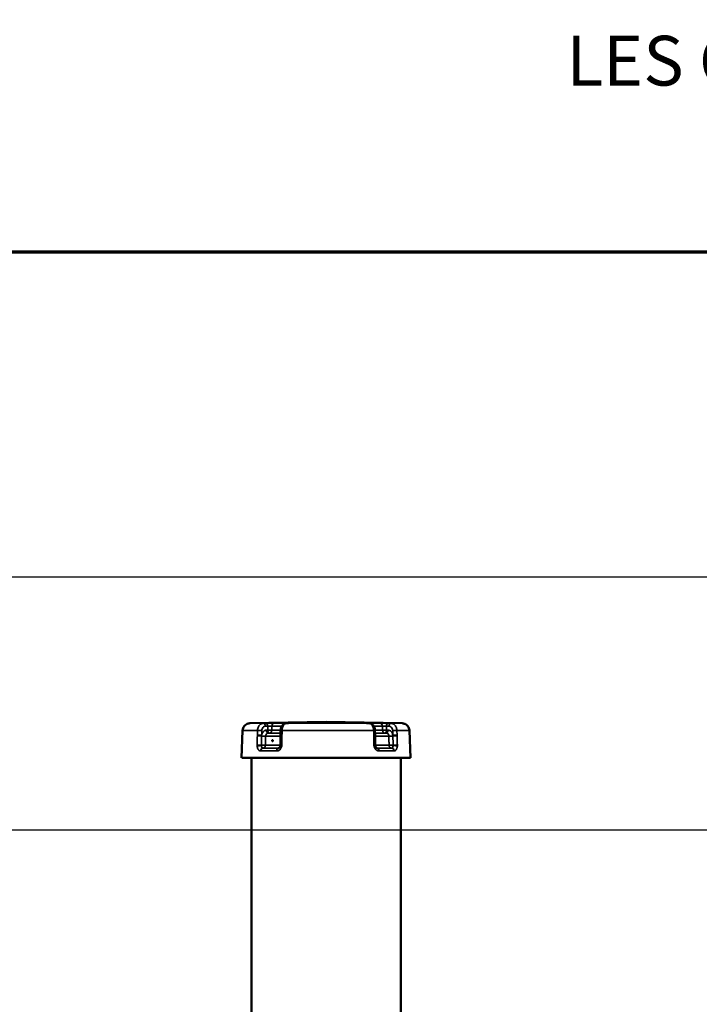
# Model space of a CAD drawing. Units: millimetres. Extents: x 0 to 9900, y 0 to 7000.
# Drawn here: x 2732 to 3642, y 5659 to 6978 of the extents above; entities that cross this region are included whole.
import ezdxf

# ---------------------------------------------------------------- set-up
doc = ezdxf.new("R2010")
doc.units = ezdxf.units.MM
doc.header["$LTSCALE"] = 33.333333
for name, color, linetype, lineweight in [('Border (ISO)', 7, 'Continuous', 70), ('Dimension (ISO)', 7, 'Continuous', 25), ('Symbol (ISO)', 7, 'Continuous', 25), ('Visible (ISO)', 7, 'Continuous', 50), ('Visible Narrow (ISO)', 7, 'Continuous', 35)]:
    doc.layers.add(name, color=color, linetype=linetype, lineweight=lineweight)
doc.styles.add('Border Text', font='tahoma.ttf')
doc.styles.add('Note Text (ISO)', font='tahoma.ttf')
doc.dimstyles.new('TRICEL', dxfattribs={"dimscale": 33.333333, "dimtxt": 3.5, "dimasz": 1.2, "dimexe": 3.175, "dimexo": 2, "dimgap": 0.15, "dimtad": 1, "dimdec": 0, "dimlfac": 0.1, "dimrnd": 1e-08, "dimzin": 0, "dimdsep": 46, "dimtxsty": 'Note Text (ISO)', "dimblk": 'Filled-1', "dimcen": 0.09, "dimdle": 10, "dimclrd": 256, "dimclre": 256, "dimclrt": 256, "dimadec": 0, "dimazin": 0, "dimtfac": 0.2, "dimtdec": 0, "dimtmove": 0, "dimatfit": 3, "dimfxl": 1, "dimtolj": 1, "dimtzin": 0, "dimlwd": -1, "dimlwe": -1, "dimarcsym": 0})

# ---------------------------------------------------------------- blocks, each defined once
blk = doc.blocks.new('Borders Default Border')
at = {"layer": 'Border (ISO)', "flags": 128}
blk.add_lwpolyline([(10, 10), (10, 200), (287, 200), (287, 10), (10, 10)], dxfattribs=at)
blk = doc.blocks.new('Tricel Border Text')
at = {"layer": 'Symbol (ISO)', "insert": (0, 103.278), "char_height": 2, "attachment_point": 2, "style": 'Border Text'}
blk.add_mtext('\\fTahoma|b0|i0;LES COPIES IMPRIMÉES DE CE DOCUMENT NE SONT PAS CONTRÔLÉES.', dxfattribs=at)
blk = doc.blocks.new('Filled-1')
at = {"color": 0}
for p, q in [((0, 0), (-1, 0.25)), ((-1, 0.25), (-1, -0.25)), ((-1, 0), (0, 0)), ((-1, -0.25), (0, 0))]:
    blk.add_line(p, q, dxfattribs=at)
at = {"color": 0, "flags": 128}
blk.add_lwpolyline([(-1, -0.25), (0, 0), (-1, 0.25), (-1, -0.25)], dxfattribs=at)
at = {"color": 0}
blk.add_solid([(-1, -0.25), (0, 0), (-1, 0.25), (-1, -0.25)], dxfattribs=at)
blk = doc.blocks.new('*D12')
at = {"layer": 'Defpoints', "color": 0, "transparency": 16777216}
for p in [(3762.5, 5891.7), (1601, 5357.9), (1870.7, 5357.9)]:
    blk.add_point(p, dxfattribs=at)
at = {"layer": 'Dimension (ISO)', "transparency": 16777216}
for p, q in [((3695.9, 5891.7), (1495.1, 5891.7)), ((1601, 5851.7), (1601, 5397.9)), ((1804.1, 5357.9), (1495.1, 5357.9))]:
    blk.add_line(p, q, dxfattribs=at)
at = {"layer": 'Dimension (ISO)', "transparency": 16777216, "xscale": 40.0000015894572, "yscale": 40.0000015894572, "zscale": 40.0000015894572}
for p, rotation in [((1601, 5891.7), 90), ((1601, 5357.9), 270)]:
    blk.add_blockref('Filled-1', p, dxfattribs=dict(at, rotation=rotation))
at = {"layer": 'Dimension (ISO)', "transparency": 16777216, "insert": (1474.4, 5546.6), "char_height": 116.67, "attachment_point": 1, "rotation": 90, "style": 'Note Text (ISO)'}
blk.add_mtext('\\A1;53', dxfattribs=at)
blk = doc.blocks.new('*D13')
at = {"layer": 'Defpoints', "color": 0, "transparency": 16777216}
for p in [(4017.8, 6231), (1600.2, 5891.7), (3762.5, 5891.7)]:
    blk.add_point(p, dxfattribs=at)
at = {"layer": 'Dimension (ISO)', "transparency": 16777216}
for p, q in [((3951.2, 6231), (1494.3, 6231)), ((1600.2, 6191), (1600.2, 5931.7)), ((3695.9, 5891.7), (1494.3, 5891.7))]:
    blk.add_line(p, q, dxfattribs=at)
at = {"layer": 'Dimension (ISO)', "transparency": 16777216, "xscale": 40.0000015894572, "yscale": 40.0000015894572, "zscale": 40.0000015894572}
for p, rotation in [((1600.2, 6231), 90), ((1600.2, 5891.7), 270)]:
    blk.add_blockref('Filled-1', p, dxfattribs=dict(at, rotation=rotation))
at = {"layer": 'Dimension (ISO)', "transparency": 16777216, "insert": (1473.6, 5979.6), "char_height": 116.67, "attachment_point": 1, "rotation": 90, "style": 'Note Text (ISO)'}
blk.add_mtext('\\A1;34', dxfattribs=at)

msp = doc.modelspace()

# ---------------------------------------------------------------- linework, layer by layer
at = {"layer": 'Visible (ISO)'}
for p, q in [((3142.6, 6036.9), (3040.6, 6035.1)), ((3091.4, 6035.1), (3089, 6035.1)), ((3142.6, 6036.9), (3244.5, 6035.1)), ((3200.6, 6035.1), (3198.1, 6035.1)), ((3030.8, 6025.4), (3029.5, 5988.9)), ((3081.7, 6018.2), (3081.5, 6005.9)), ((3081.8, 6025.4), (3081.7, 6019.1)), ((3208.2, 6019.1), (3208, 6025.4)), ((3208.2, 6018.2), (3208.5, 6005.9)), ((3254.3, 6025.4), (3255.6, 5988.9)), ((3042.6, 5605.3), (3042.6, 5988.8)), ((3242.6, 5605.3), (3242.6, 5988.8))]:
    msp.add_line(p, q, dxfattribs=at)
msp.add_ellipse((3142.6, 5988.9), major_axis=(-113, 0), ratio=0.000152, start_param=6.28318, end_param=9.424783, dxfattribs=at)
for points, knots in [([(3030.8, 6025.4), (3030.9, 6026.5), (3031.1, 6027.6), (3031.8, 6029.6), (3032.4, 6030.5), (3033.7, 6032.2), (3034.5, 6032.9), (3036.3, 6034.1), (3037.3, 6034.5), (3038.7, 6034.9), (3039.1, 6034.9), (3039.7, 6035), (3039.9, 6035), (3040.2, 6035.1), (3040.2, 6035.1), (3040.3, 6035.1), (3040.4, 6035.1), (3040.5, 6035.1), (3040.5, 6035.1), (3040.6, 6035.1), (3040.6, 6035.1), (3040.6, 6035.1), (3040.6, 6035.1), (3040.6, 6035.1)], [0, 0, 0, 0, 0.324292, 0.324292, 0.642726, 0.642726, 0.96137, 0.96137, 1.279998, 1.279998, 1.396836, 1.396836, 1.458295, 1.458295, 1.476471, 1.476471, 1.493029, 1.493029, 1.513831, 1.513831, 1.532804, 1.532804, 1.551631, 1.551631, 1.551631, 1.551631]), ([(3089, 6035.1), (3088.3, 6035), (3087.6, 6034.9), (3086.3, 6034.4), (3085.7, 6034), (3084.6, 6033), (3084.1, 6032.4), (3083.2, 6031.1), (3082.8, 6030.3), (3082.3, 6028.7), (3082.1, 6027.9), (3081.9, 6026.5), (3081.9, 6025.9), (3081.8, 6025.4)], [0, 0, 0, 0, 0.1187327, 0.1187327, 0.2487078, 0.2487078, 0.4148746, 0.4148746, 0.5960601, 0.5960601, 0.7772456, 0.7772456, 0.9059274, 0.9059274, 0.9059274, 0.9059274]), ([(3091.4, 6035.1), (3091.6, 6035.1), (3091.7, 6035.1), (3092, 6035.2), (3092.1, 6035.2), (3092.3, 6035.2), (3092.3, 6035.2), (3092.4, 6035.2), (3092.4, 6035.2), (3092.4, 6035.2)], [0, 0, 0, 0, 0.0942306, 0.0942306, 0.1884611, 0.1884611, 0.2826917, 0.2826917, 0.3155636, 0.3155636, 0.3155636, 0.3155636]), ([(3196.8, 6035.2), (3196.8, 6035.2), (3196.8, 6035.2), (3196.9, 6035.2), (3197, 6035.2), (3197.2, 6035.2), (3197.3, 6035.2), (3197.6, 6035.2), (3197.8, 6035.1), (3198, 6035.1), (3198, 6035.1), (3198.1, 6035.1)], [0.857342, 0.857342, 0.857342, 0.857342, 0.8922981, 0.8922981, 0.9949773, 0.9949773, 1.0976564, 1.0976564, 1.2003355, 1.2003355, 1.2172468, 1.2172468, 1.2172468, 1.2172468]), ([(3208, 6025.4), (3208, 6026.2), (3207.9, 6027.1), (3207.6, 6028.7), (3207.3, 6029.5), (3206.6, 6031.1), (3206.2, 6031.8), (3205.1, 6033.2), (3204.4, 6033.8), (3202.8, 6034.6), (3202, 6034.9), (3201, 6035), (3200.8, 6035.1), (3200.6, 6035.1)], [0, 0, 0, 0, 0.1811855, 0.1811855, 0.362371, 0.362371, 0.5435565, 0.5435565, 0.7247419, 0.7247419, 0.8742807, 0.8742807, 0.9059274, 0.9059274, 0.9059274, 0.9059274]), ([(3244.5, 6035.1), (3244.5, 6035.1), (3244.5, 6035.1), (3244.6, 6035.1), (3244.7, 6035.1), (3244.7, 6035.1), (3244.8, 6035.1), (3244.9, 6035.1), (3245, 6035.1), (3245.2, 6035), (3245.3, 6035), (3245.7, 6035), (3246, 6034.9), (3247, 6034.7), (3247.7, 6034.5), (3249.3, 6033.8), (3250.2, 6033.2), (3251.8, 6031.8), (3252.5, 6030.9), (3253.5, 6029.1), (3253.9, 6028.1), (3254.2, 6026.5), (3254.3, 6026), (3254.3, 6025.4)], [0, 0, 0, 0, 0.039173, 0.039173, 0.058449, 0.058449, 0.0774, 0.0774, 0.0984, 0.0984, 0.135378, 0.135378, 0.22093, 0.22093, 0.43818, 0.43818, 0.753562, 0.753562, 1.072223, 1.072223, 1.390857, 1.390857, 1.552474, 1.552474, 1.552474, 1.552474]), ([(3081.7, 6019.1), (3081.7, 6019.1), (3081.7, 6019), (3081.7, 6018.9), (3081.7, 6018.8), (3081.7, 6018.7), (3081.7, 6018.6), (3081.7, 6018.5), (3081.7, 6018.4), (3081.7, 6018.3), (3081.7, 6018.3), (3081.7, 6018.2)], [-0.09147308, -0.09147308, -0.09147308, -0.09147308, -0.07317847, -0.07317847, -0.05488385, -0.05488385, -0.03658923, -0.03658923, -0.01829462, -0.01829462, 0, 0, 0, 0]), ([(3208.2, 6019.1), (3208.2, 6019.1), (3208.2, 6019), (3208.2, 6018.9), (3208.2, 6018.8), (3208.2, 6018.7), (3208.2, 6018.6), (3208.2, 6018.5), (3208.2, 6018.5), (3208.2, 6018.3), (3208.2, 6018.3), (3208.2, 6018.2)], [0, 0, 0, 0, 0.01829462, 0.01829462, 0.03658923, 0.03658923, 0.05488385, 0.05488385, 0.07317847, 0.07317847, 0.09147308, 0.09147308, 0.09147308, 0.09147308]), ([(3071.4, 6011.8), (3071.4, 6011.7), (3071.4, 6011.6), (3071.3, 6011.5), (3071.2, 6011.4), (3071.1, 6011.2), (3071.1, 6011.2), (3070.9, 6011.1), (3070.9, 6011.1), (3070.7, 6011.1), (3070.7, 6011.1), (3070.5, 6011.2), (3070.5, 6011.2), (3070.4, 6011.4), (3070.3, 6011.5), (3070.3, 6011.6), (3070.3, 6011.7), (3070.3, 6011.9), (3070.3, 6012), (3070.4, 6012.2), (3070.4, 6012.3), (3070.5, 6012.4), (3070.6, 6012.5), (3070.7, 6012.6), (3070.8, 6012.6), (3070.9, 6012.6), (3071, 6012.6), (3071.1, 6012.5), (3071.2, 6012.4), (3071.3, 6012.3), (3071.3, 6012.2), (3071.4, 6012), (3071.4, 6011.9), (3071.4, 6011.8)], [0, 0, 0, 0, 0.0282718, 0.0282718, 0.0565436, 0.0565436, 0.0848047, 0.0848047, 0.1130659, 0.1130659, 0.141327, 0.141327, 0.1695881, 0.1695881, 0.1978599, 0.1978599, 0.2261317, 0.2261317, 0.254394, 0.254394, 0.2826562, 0.2826562, 0.3109019, 0.3109019, 0.3391476, 0.3391476, 0.3673933, 0.3673933, 0.395639, 0.395639, 0.4239012, 0.4239012, 0.4521635, 0.4521635, 0.4521635, 0.4521635]), ([(3078.7, 6001.8), (3078.8, 6001.8), (3079, 6001.9), (3079.4, 6002), (3079.6, 6002.1), (3080, 6002.4), (3080.3, 6002.7), (3080.7, 6003.2), (3080.9, 6003.5), (3081.2, 6004.2), (3081.3, 6004.6), (3081.4, 6005), (3081.4, 6005.1), (3081.4, 6005.1)], [0.000219, 0.000219, 0.000219, 0.000219, 0.222721, 0.222721, 0.445224, 0.445224, 0.667726, 0.667726, 0.880507, 0.880507, 1.088328, 1.088328, 1.112732, 1.112732, 1.112732, 1.112732]), ([(3081.5, 6005.9), (3081.5, 6005.9), (3081.5, 6005.8), (3081.5, 6005.7), (3081.5, 6005.7), (3081.4, 6005.5), (3081.4, 6005.5), (3081.4, 6005.4), (3081.4, 6005.3), (3081.4, 6005.2), (3081.4, 6005.2), (3081.4, 6005.1)], [0, 0, 0, 0, 0.0276636, 0.0276636, 0.0553272, 0.0553272, 0.0829908, 0.0829908, 0.1106544, 0.1106544, 0.1383179, 0.1383179, 0.1383179, 0.1383179]), ([(3208.5, 6005.9), (3208.5, 6005.9), (3208.5, 6005.8), (3208.5, 6005.7), (3208.5, 6005.7), (3208.5, 6005.5), (3208.5, 6005.5), (3208.5, 6005.4), (3208.5, 6005.3), (3208.5, 6005.2), (3208.5, 6005.2), (3208.5, 6005.1)], [-0.1383179, -0.1383179, -0.1383179, -0.1383179, -0.1106544, -0.1106544, -0.0829908, -0.0829908, -0.0553272, -0.0553272, -0.0276636, -0.0276636, 0, 0, 0, 0]), ([(3208.5, 6005.1), (3208.6, 6004.7), (3208.7, 6004.3), (3209, 6003.6), (3209.1, 6003.3), (3209.5, 6002.8), (3209.7, 6002.5), (3210.1, 6002.2), (3210.3, 6002.1), (3210.7, 6001.9), (3210.8, 6001.9), (3211, 6001.8), (3211, 6001.8), (3211, 6001.8)], [0, 0, 0, 0, 0.202534, 0.202534, 0.40538, 0.40538, 0.610585, 0.610585, 0.824521, 0.824521, 1.047027, 1.047027, 1.112529, 1.112529, 1.112529, 1.112529])]:
    msp.add_open_spline(points, degree=3, knots=knots, dxfattribs=at)
at = {"layer": 'Visible Narrow (ISO)'}
for p, q in [((3070, 6025.7), (3070.1, 6031.4)), ((3218, 6031.4), (3218.2, 6025.7)), ((3050.8, 6025.4), (3050.6, 6019.2)), ((3237.7, 6019.2), (3237.5, 6025.4)), ((3058.1, 6001.8), (3058.3, 6001.8)), ((3078.7, 6001.8), (3078.7, 6001.8)), ((3211, 6001.8), (3211, 6001.8)), ((3230.3, 6001.8), (3230.5, 6001.8))]:
    msp.add_line(p, q, dxfattribs=at)
for centre, major_axis, ratio, start_param, end_param in [((3142.6, 6035.1), (-101.9, 0), 0.000152, 6.274466, 6.888559), ((3058.8, 6031.1), (-0.09, 4), 0.600835, 4.699089, 6.27057), ((3062.2, 6031.1), (-0.09, 4), 0.600835, 4.699089, 6.270601), ((3073.2, 6031.3), (0, 4), 0.773993, 0.017694, 1.53613), ((3142.6, 6031.4), (93.6, 0), 0.000152, 3.827261, 4.028361), ((3142.6, 6035.3), (-89.6, 0), 0.000152, 0.685673, 0.938319), ((3089.6, 6031.3), (0, 4), 0.591145, 0.017642, 0.338974), ((3089.1, 6031.1), (-0.13, 4), 0.829995, 6.25627, 6.283185), ((3142.6, 6035.1), (-101.9, 0), 0.000152, 1.018621, 2.176173), ((3091.5, 6031.1), (-0.13, 4), 0.829995, 6.256242, 6.283185), ((3197.9, 6031.1), (0.12, 4), 0.799178, 0, 0.024158), ((3142.6, 6035.3), (-89.6, 0), 0.000152, 2.256474, 2.509121), ((3199.3, 6031.3), (0, 4), 0.633194, 5.964231, 6.265535), ((3200.5, 6031.1), (0.12, 4), 0.799178, 0, 0.02413), ((3142.6, 6031.4), (93.6, 0), 0.000152, 5.463259, 5.650708), ((3214.8, 6031.3), (0, 4), 0.806566, 4.747038, 6.265475), ((3225.7, 6031.1), (0.08, 4), 0.557492, 0.01118, 1.582692), ((3229.3, 6031.1), (0.08, 4), 0.557492, 0.011211, 1.582692), ((3142.6, 6035.1), (101.9, 0), 0.000152, 5.731008, 6.291904), ((3142.6, 6025.4), (-111.7, 0), 0.000152, 6.28318, 6.890709), ((3053.9, 6019), (4, -0.11), 0.020834, 0.926422, 2.534261), ((3053.9, 6018.1), (-4, 0.11), 0.020834, 4.074577, 5.675841), ((3054.1, 6025.3), (4, -0.11), 0.020834, 0.926422, 2.534335), ((3058.7, 6018.1), (4, -0.11), 0.020834, 4.074577, 5.601798), ((3142.6, 6018), (104, 0), 0.000152, 3.823286, 4.083883), ((3065, 6025.9), (0.04, -4), 0.600905, 4.705643, 6.276091), ((3066.9, 6025.9), (-4, 0.11), 0.020838, 0.926422, 2.456317), ((3066.9, 6025.9), (0.04, -4), 0.600905, 4.705643, 6.276083), ((3142.6, 6021.9), (-100.1, 0), 0.000152, 0.684632, 0.918138), ((3066.9, 6025.9), (0, -4), 0.774046, 0.008967, 1.53613), ((3142.6, 6021.9), (97.7, 0), 0.000152, 3.827177, 4.041282), ((3142.6, 6025.7), (-93.8, 0), 0.000152, 0.68559, 0.866792), ((3079, 6018.1), (4, -0.08), 0.028839, 5.341148, 5.44286), ((3085.7, 6019), (-4, 0.08), 0.028839, 5.267093, 6.283185), ((3085.7, 6018.1), (-4, 0.08), 0.028839, 5.267106, 6.283185), ((3085.8, 6025.3), (-4, 0.08), 0.028839, 5.267018, 6.283185), ((3142.6, 6025.4), (111.7, 0), 0.000152, 4.158059, 5.31991), ((3204, 6025.3), (4, 0.08), 0.027762, 0, 0.96296), ((3204.2, 6019), (4, 0.08), 0.027762, 0, 0.962886), ((3204.2, 6018.1), (4, 0.08), 0.027762, 0, 0.962873), ((3142.6, 6025.7), (-93.8, 0), 0.000152, 2.343896, 2.509205), ((3142.6, 6021.9), (97.7, 0), 0.000152, 5.447835, 5.650791), ((3142.6, 6021.9), (-100.1, 0), 0.000152, 2.285276, 2.510163), ((3142.6, 6018), (104, 0), 0.000152, 5.395287, 5.654683), ((3221.4, 6025.9), (-4, -0.12), 0.019323, 0.632091, 2.161985), ((3221.4, 6025.9), (0, -4), 0.806615, 4.747038, 6.274201), ((3221.4, 6025.9), (-0.04, -4), 0.557557, 0.006397, 1.576836), ((3223.4, 6025.9), (-0.04, -4), 0.557557, 0.006389, 1.576836), ((3229.9, 6018.1), (4, 0.12), 0.01932, 3.769794, 5.297015), ((3234.1, 6025.3), (4, 0.12), 0.019321, 0.554072, 2.161985), ((3234.3, 6019), (4, 0.12), 0.01932, 0.554147, 2.161985), ((3234.4, 6018.1), (-4, -0.12), 0.01932, 3.695752, 5.297015), ((3142.6, 6025.4), (111.7, 0), 0.000152, 5.728858, 6.283191), ((3053.6, 6005.8), (-4, 0.11), 0.020834, 4.074577, 5.675694), ((3053.6, 6004.5), (-3.99, -0.29), 0.161872, 4.065379, 5.665386), ((3058.3, 6005.8), (-4, 0.11), 0.020834, 0.932985, 2.460352), ((3058.3, 6005.8), (0, -4), 0.600929, 4.885418, 6.282995), ((3058.3, 6005.8), (0, -4), 0.776596, 0.000242, 1.536131), ((3142.6, 6005.7), (-104.5, 0), 0.000152, 0.681552, 0.942441), ((3078.8, 6005.8), (0, -4), 0.587815, 0.640805, 1.536078), ((3078.8, 6005.8), (-4, 0.08), 0.028839, 2.199409, 2.299853), ((3085.3, 6004.5), (-3.94, 0.66), 0.062505, 0, 1.017302), ((3085.5, 6005.8), (-4, 0.08), 0.028839, 5.267252, 6.283185), ((3204.5, 6005.8), (4, 0.08), 0.027762, 0, 0.962726), ((3204.6, 6004.5), (3.95, 0.65), 0.07122, 5.318476, 6.283185), ((3142.6, 6005.7), (-104.5, 0), 0.000152, 2.253594, 2.513243), ((3230.3, 6005.8), (-4, -0.12), 0.01932, 0.628055, 2.155423), ((3230.3, 6005.8), (0, -4), 0.808995, 4.747037, 6.282926), ((3230.3, 6005.8), (0, -4), 0.557579, 0.000183, 1.39776), ((3234.7, 6005.8), (-4, -0.12), 0.01932, 3.695899, 5.297016), ((3234.7, 6004.5), (-3.99, 0.25), 0.165422, 3.705592, 5.305599), ((3058.1, 5997.8), (0, 4), 0.776645, 0.000242, 1.536131), ((3142.6, 5998), (112.7, 0), 0.000152, 3.823062, 4.084106), ((3142.6, 6001.9), (-108.7, 0), 0.000152, 0.681475, 0.942518), ((3142.6, 6001.9), (108.5, 0), 0.000152, 3.823139, 4.084029), ((3078.7, 5997.8), (0, 4), 0.587753, 0.000188, 1.536078), ((3211, 5997.8), (0, 4), 0.629939, 4.7471, 6.282989), ((3142.6, 6001.9), (-108.7, 0), 0.000152, 2.252276, 2.51332), ((3142.6, 6001.9), (108.5, 0), 0.000152, 5.395453, 5.65483), ((3142.6, 5998), (112.7, 0), 0.000152, 5.393864, 5.654907), ((3230.5, 5997.8), (0, 4), 0.80904, 4.747037, 6.282926)]:
    msp.add_ellipse(centre, major_axis=major_axis, ratio=ratio, start_param=start_param, end_param=end_param, dxfattribs=at)
for points, knots in [([(3058.8, 6035.1), (3058.2, 6035.1), (3057.7, 6035), (3056.4, 6034.6), (3055.7, 6034.3), (3053.8, 6033), (3052.8, 6031.9), (3051.3, 6029), (3050.9, 6027.2), (3050.8, 6025.4)], [-0.9059274, -0.9059274, -0.9059274, -0.9059274, -0.7926865, -0.7926865, -0.611501, -0.611501, -0.3216042, -0.3216042, 0, 0, 0, 0]), ([(3056.5, 6025.3), (3056.5, 6026.3), (3056.8, 6027.4), (3057.7, 6029.1), (3058.3, 6029.8), (3059.4, 6030.6), (3059.8, 6030.8), (3060.6, 6031), (3060.9, 6031.1), (3061.2, 6031.1)], [0, 0, 0, 0, 0.3216042, 0.3216042, 0.611501, 0.611501, 0.7926865, 0.7926865, 0.9059274, 0.9059274, 0.9059274, 0.9059274]), ([(3062.2, 6035.1), (3062, 6035.1), (3061.8, 6035.1), (3061.4, 6035.1), (3061.2, 6035.1), (3060.9, 6035.1), (3060.8, 6035.1), (3060.6, 6035.1), (3060.5, 6035.1), (3060.3, 6035.1), (3060.2, 6035.1), (3059.8, 6035.1), (3059.6, 6035.1), (3059.2, 6035.1), (3059, 6035.1), (3058.8, 6035.1)], [-0.4261678, -0.4261678, -0.4261678, -0.4261678, -0.350523, -0.350523, -0.2823362, -0.2823362, -0.2397194, -0.2397194, -0.2130839, -0.2130839, -0.1598129, -0.1598129, -0.0745794, -0.0745794, 0, 0, 0, 0]), ([(3061.2, 6031.1), (3061.4, 6031.1), (3061.6, 6031.1), (3062, 6031.1), (3062.3, 6031.1), (3062.6, 6031.1), (3062.8, 6031.1), (3063, 6031.1), (3063.1, 6031.1), (3063.2, 6031.1), (3063.4, 6031.1), (3063.7, 6031.1), (3063.8, 6031.1), (3064.2, 6031.1), (3064.4, 6031.1), (3064.6, 6031.1)], [0, 0, 0, 0, 0.0745794, 0.0745794, 0.1598129, 0.1598129, 0.2130839, 0.2130839, 0.2397194, 0.2397194, 0.2823362, 0.2823362, 0.350523, 0.350523, 0.4261678, 0.4261678, 0.4261678, 0.4261678]), ([(3073.2, 6035.3), (3072.3, 6035.3), (3071, 6035.3), (3068.4, 6035.2), (3067.1, 6035.2), (3065, 6035.2), (3064.2, 6035.2), (3063, 6035.2), (3062.6, 6035.2), (3062.2, 6035.1)], [0, 0, 0, 0, 0.432121, 0.432121, 0.821639, 0.821639, 1.065087, 1.065087, 1.217243, 1.217243, 1.217243, 1.217243]), ([(3064.6, 6031.1), (3064.8, 6031.2), (3065, 6031.2), (3065.6, 6031.2), (3066, 6031.3), (3067.1, 6031.3), (3067.8, 6031.4), (3069.1, 6031.4), (3069.7, 6031.4), (3070.1, 6031.4)], [-1.217243, -1.217243, -1.217243, -1.217243, -1.065087, -1.065087, -0.821639, -0.821639, -0.432121, -0.432121, 0, 0, 0, 0]), ([(3083.7, 6025.4), (3083.8, 6027.2), (3084.1, 6029), (3085.1, 6031.9), (3085.8, 6033), (3087, 6034.3), (3087.5, 6034.6), (3088.4, 6035), (3088.8, 6035.1), (3089.1, 6035.1)], [-0.9059274, -0.9059274, -0.9059274, -0.9059274, -0.5843232, -0.5843232, -0.2944264, -0.2944264, -0.1132409, -0.1132409, 0, 0, 0, 0]), ([(3089.1, 6035.1), (3089.4, 6035.1), (3089.7, 6035.1), (3090.2, 6035.1), (3090.4, 6035.1), (3090.9, 6035.1), (3091, 6035.1), (3091.3, 6035.1), (3091.4, 6035.1), (3091.5, 6035.1)], [-0.4261678, -0.4261678, -0.4261678, -0.4261678, -0.2748782, -0.2748782, -0.1385045, -0.1385045, -0.053271, -0.053271, 0, 0, 0, 0]), ([(3091.5, 6035.1), (3092.3, 6035.2), (3092.8, 6035.2), (3092.9, 6035.2), (3092.6, 6035.2), (3091.7, 6035.3), (3091.3, 6035.3), (3090.4, 6035.3), (3090, 6035.3), (3089.6, 6035.3)], [0, 0, 0, 0, 0.432123, 0.432123, 0.821642, 0.821642, 1.065091, 1.065091, 1.217247, 1.217247, 1.217247, 1.217247]), ([(3199.3, 6035.3), (3198.9, 6035.3), (3198.6, 6035.3), (3197.7, 6035.3), (3197.3, 6035.3), (3196.5, 6035.2), (3196.3, 6035.2), (3196.6, 6035.2), (3197.1, 6035.2), (3198, 6035.1)], [0, 0, 0, 0, 0.152156, 0.152156, 0.395605, 0.395605, 0.785124, 0.785124, 1.217247, 1.217247, 1.217247, 1.217247]), ([(3198, 6035.1), (3198.1, 6035.1), (3198.2, 6035.1), (3198.5, 6035.1), (3198.6, 6035.1), (3199.1, 6035.1), (3199.4, 6035.1), (3199.9, 6035.1), (3200.2, 6035.1), (3200.5, 6035.1)], [-0.4261678, -0.4261678, -0.4261678, -0.4261678, -0.3728968, -0.3728968, -0.2876633, -0.2876633, -0.1512896, -0.1512896, 0, 0, 0, 0]), ([(3200.5, 6035.1), (3200.9, 6035.1), (3201.3, 6035), (3202.2, 6034.6), (3202.8, 6034.3), (3204.2, 6033), (3204.9, 6031.9), (3206, 6029), (3206.3, 6027.2), (3206.3, 6025.4)], [-0.9059274, -0.9059274, -0.9059274, -0.9059274, -0.7926865, -0.7926865, -0.611501, -0.611501, -0.3216042, -0.3216042, 0, 0, 0, 0]), ([(3225.8, 6035.1), (3224.6, 6035.2), (3223.2, 6035.2), (3220.4, 6035.2), (3219.1, 6035.3), (3217.2, 6035.3), (3216.5, 6035.3), (3215.5, 6035.3), (3215.2, 6035.3), (3214.9, 6035.3)], [0, 0, 0, 0, 0.432123, 0.432123, 0.821642, 0.821642, 1.065091, 1.065091, 1.217247, 1.217247, 1.217247, 1.217247]), ([(3218, 6031.4), (3218.2, 6031.4), (3218.3, 6031.4), (3218.8, 6031.4), (3219.2, 6031.4), (3220.1, 6031.4), (3220.8, 6031.3), (3222.2, 6031.2), (3222.9, 6031.2), (3223.5, 6031.1)], [-1.217247, -1.217247, -1.217247, -1.217247, -1.065091, -1.065091, -0.821642, -0.821642, -0.432123, -0.432123, 0, 0, 0, 0]), ([(3223.5, 6031.1), (3223.6, 6031.1), (3223.8, 6031.1), (3224.2, 6031.1), (3224.4, 6031.1), (3225, 6031.1), (3225.4, 6031.1), (3226.2, 6031.1), (3226.6, 6031.1), (3227, 6031.1)], [0, 0, 0, 0, 0.053271, 0.053271, 0.1385045, 0.1385045, 0.2748782, 0.2748782, 0.4261678, 0.4261678, 0.4261678, 0.4261678]), ([(3229.3, 6035.1), (3228.9, 6035.1), (3228.5, 6035.1), (3227.7, 6035.1), (3227.3, 6035.1), (3226.7, 6035.1), (3226.5, 6035.1), (3226.1, 6035.1), (3225.9, 6035.1), (3225.8, 6035.1)], [-0.4261678, -0.4261678, -0.4261678, -0.4261678, -0.2748782, -0.2748782, -0.1385045, -0.1385045, -0.053271, -0.053271, 0, 0, 0, 0]), ([(3227, 6031.1), (3227.3, 6031.1), (3227.7, 6031), (3228.5, 6030.8), (3228.9, 6030.6), (3230.1, 6029.8), (3230.7, 6029.1), (3231.6, 6027.4), (3231.9, 6026.3), (3231.9, 6025.3)], [0, 0, 0, 0, 0.1132409, 0.1132409, 0.2944264, 0.2944264, 0.5843232, 0.5843232, 0.9059274, 0.9059274, 0.9059274, 0.9059274]), ([(3237.5, 6025.4), (3237.5, 6027.2), (3237, 6029), (3235.5, 6031.9), (3234.5, 6033), (3232.5, 6034.3), (3231.7, 6034.6), (3230.4, 6035), (3229.8, 6035.1), (3229.3, 6035.1)], [-0.9059274, -0.9059274, -0.9059274, -0.9059274, -0.5843232, -0.5843232, -0.2944264, -0.2944264, -0.1132409, -0.1132409, 0, 0, 0, 0]), ([(3050.6, 6018.3), (3050.6, 6016.8), (3050.5, 6015.4), (3050.5, 6012.6), (3050.4, 6011.3), (3050.4, 6009.2), (3050.3, 6008.3), (3050.3, 6007), (3050.3, 6006.5), (3050.3, 6006)], [0, 0, 0, 0, 0.436476, 0.436476, 0.829918, 0.829918, 1.07582, 1.07582, 1.229509, 1.229509, 1.229509, 1.229509]), ([(3050.6, 6019.2), (3050.6, 6019.1), (3050.6, 6019), (3050.6, 6018.8), (3050.6, 6018.7), (3050.6, 6018.5), (3050.6, 6018.4), (3050.6, 6018.3), (3050.6, 6018.3), (3050.6, 6018.3)], [0, 0, 0, 0, 0.03247295, 0.03247295, 0.06174433, 0.06174433, 0.08003895, 0.08003895, 0.09147308, 0.09147308, 0.09147308, 0.09147308]), ([(3055.9, 6005.8), (3056, 6006.4), (3056, 6006.9), (3056, 6008.2), (3056, 6009), (3056.1, 6011.1), (3056.1, 6012.5), (3056.2, 6015.2), (3056.2, 6016.7), (3056.3, 6018.1)], [-1.229509, -1.229509, -1.229509, -1.229509, -1.07582, -1.07582, -0.829918, -0.829918, -0.436476, -0.436476, 0, 0, 0, 0]), ([(3062.6, 6025.9), (3062.2, 6025.9), (3061.8, 6025.8), (3060.7, 6025.5), (3060.1, 6025.3), (3058.6, 6024.2), (3057.9, 6023.3), (3056.8, 6021.3), (3056.5, 6020.2), (3056.3, 6019)], [-1.214759, -1.214759, -1.214759, -1.214759, -1.062914, -1.062914, -0.819962, -0.819962, -0.43124, -0.43124, -0.091306, -0.091306, -0.091306, -0.091306]), ([(3056.3, 6019), (3056.4, 6019.8), (3056.4, 6020.5), (3056.4, 6021.9), (3056.4, 6022.6), (3056.5, 6023.7), (3056.5, 6024.1), (3056.5, 6024.8), (3056.5, 6025), (3056.5, 6025.3)], [0, 0, 0, 0, 0.2213954, 0.2213954, 0.4209631, 0.4209631, 0.5456929, 0.5456929, 0.623649, 0.623649, 0.623649, 0.623649]), ([(3056.3, 6018.1), (3056.3, 6018.2), (3056.3, 6018.2), (3056.3, 6018.3), (3056.3, 6018.4), (3056.3, 6018.5), (3056.3, 6018.6), (3056.3, 6018.8), (3056.3, 6018.9), (3056.3, 6019)], [-0.09147308, -0.09147308, -0.09147308, -0.09147308, -0.08003895, -0.08003895, -0.06174433, -0.06174433, -0.03247295, -0.03247295, 0, 0, 0, 0]), ([(3061.4, 6005.7), (3061.4, 6006), (3061.4, 6006.3), (3061.5, 6007.1), (3061.5, 6007.5), (3061.5, 6008.8), (3061.5, 6009.6), (3061.6, 6011.8), (3061.6, 6013.1), (3061.7, 6015.6), (3061.7, 6016.8), (3061.8, 6018)], [-1.229509, -1.229509, -1.229509, -1.229509, -1.134016, -1.134016, -1.008014, -1.008014, -0.756011, -0.756011, -0.352805, -0.352805, 0, 0, 0, 0]), ([(3061.8, 6018), (3061.8, 6018.7), (3062, 6019.4), (3062.6, 6020.6), (3063, 6021), (3063.8, 6021.6), (3064.1, 6021.7), (3064.6, 6021.8), (3064.8, 6021.9), (3065, 6021.9)], [0, 0, 0, 0, 0.43124, 0.43124, 0.819962, 0.819962, 1.062914, 1.062914, 1.214759, 1.214759, 1.214759, 1.214759]), ([(3081.4, 6018), (3081.4, 6016.8), (3081.3, 6015.6), (3081.3, 6013.1), (3081.3, 6011.8), (3081.2, 6009.6), (3081.2, 6008.8), (3081.2, 6007.5), (3081.2, 6007.1), (3081.2, 6006.3), (3081.2, 6006), (3081.1, 6005.7)], [0, 0, 0, 0, 0.352805, 0.352805, 0.756011, 0.756011, 1.008014, 1.008014, 1.134016, 1.134016, 1.229509, 1.229509, 1.229509, 1.229509]), ([(3081.7, 6020.1), (3081.7, 6020.1), (3081.7, 6020), (3081.5, 6019.4), (3081.4, 6018.7), (3081.4, 6018)], [0.7730791, 0.7730791, 0.7730791, 0.7730791, 0.7835197, 0.7835197, 1.2147592, 1.2147592, 1.2147592, 1.2147592]), ([(3083.4, 6006), (3083.4, 6007.4), (3083.4, 6008.9), (3083.5, 6011.7), (3083.5, 6013), (3083.5, 6015.1), (3083.6, 6015.9), (3083.6, 6017.2), (3083.6, 6017.8), (3083.6, 6018.3)], [0, 0, 0, 0, 0.436476, 0.436476, 0.829918, 0.829918, 1.07582, 1.07582, 1.229509, 1.229509, 1.229509, 1.229509]), ([(3083.6, 6019.2), (3083.6, 6019.9), (3083.6, 6020.7), (3083.7, 6022.1), (3083.7, 6022.7), (3083.7, 6023.8), (3083.7, 6024.2), (3083.7, 6024.9), (3083.7, 6025.2), (3083.7, 6025.4)], [-0.623649, -0.623649, -0.623649, -0.623649, -0.4022536, -0.4022536, -0.2026859, -0.2026859, -0.0779561, -0.0779561, 0, 0, 0, 0]), ([(3083.6, 6018.3), (3083.6, 6018.4), (3083.6, 6018.5), (3083.6, 6018.7), (3083.6, 6018.8), (3083.6, 6018.9), (3083.6, 6019), (3083.6, 6019.1), (3083.6, 6019.1), (3083.6, 6019.2)], [0, 0, 0, 0, 0.03247295, 0.03247295, 0.06174433, 0.06174433, 0.08003895, 0.08003895, 0.09147308, 0.09147308, 0.09147308, 0.09147308]), ([(3206.3, 6025.4), (3206.3, 6025.2), (3206.3, 6024.9), (3206.4, 6024.2), (3206.4, 6023.8), (3206.4, 6022.7), (3206.4, 6022.1), (3206.4, 6020.7), (3206.4, 6019.9), (3206.5, 6019.2)], [-0.623649, -0.623649, -0.623649, -0.623649, -0.5456929, -0.5456929, -0.4209631, -0.4209631, -0.2213954, -0.2213954, 0, 0, 0, 0]), ([(3206.5, 6019.2), (3206.5, 6019.1), (3206.5, 6019.1), (3206.5, 6019), (3206.5, 6018.9), (3206.5, 6018.8), (3206.5, 6018.7), (3206.5, 6018.5), (3206.5, 6018.4), (3206.5, 6018.3)], [0, 0, 0, 0, 0.01143414, 0.01143414, 0.02972875, 0.02972875, 0.05900014, 0.05900014, 0.09147308, 0.09147308, 0.09147308, 0.09147308]), ([(3206.5, 6018.3), (3206.5, 6017.8), (3206.5, 6017.2), (3206.5, 6015.9), (3206.5, 6015.1), (3206.6, 6013), (3206.6, 6011.7), (3206.7, 6008.9), (3206.7, 6007.4), (3206.7, 6006)], [0, 0, 0, 0, 0.153689, 0.153689, 0.39959, 0.39959, 0.793033, 0.793033, 1.229509, 1.229509, 1.229509, 1.229509]), ([(3223.3, 6021.9), (3223.5, 6021.9), (3223.8, 6021.8), (3224.3, 6021.7), (3224.6, 6021.6), (3225.4, 6021), (3225.9, 6020.6), (3226.5, 6019.4), (3226.7, 6018.7), (3226.7, 6018)], [0, 0, 0, 0, 0.151845, 0.151845, 0.394797, 0.394797, 0.78352, 0.78352, 1.214759, 1.214759, 1.214759, 1.214759]), ([(3232.1, 6019), (3232, 6020.2), (3231.6, 6021.3), (3230.5, 6023.3), (3229.7, 6024.2), (3228.1, 6025.3), (3227.5, 6025.5), (3226.4, 6025.8), (3226, 6025.9), (3225.6, 6025.9)], [-1.123453, -1.123453, -1.123453, -1.123453, -0.78352, -0.78352, -0.394797, -0.394797, -0.151845, -0.151845, 0, 0, 0, 0]), ([(3226.7, 6018), (3226.7, 6016.8), (3226.8, 6015.6), (3226.8, 6013.1), (3226.9, 6011.8), (3226.9, 6009.6), (3227, 6008.8), (3227, 6007.5), (3227, 6007.1), (3227, 6006.3), (3227.1, 6006), (3227.1, 6005.7)], [0, 0, 0, 0, 0.352805, 0.352805, 0.756011, 0.756011, 1.008014, 1.008014, 1.134016, 1.134016, 1.229509, 1.229509, 1.229509, 1.229509]), ([(3231.9, 6025.3), (3231.9, 6025), (3231.9, 6024.8), (3232, 6024.1), (3232, 6023.7), (3232, 6022.6), (3232, 6021.9), (3232.1, 6020.5), (3232.1, 6019.8), (3232.1, 6019)], [0, 0, 0, 0, 0.0779561, 0.0779561, 0.2026859, 0.2026859, 0.4022536, 0.4022536, 0.623649, 0.623649, 0.623649, 0.623649]), ([(3232.1, 6019), (3232.1, 6018.9), (3232.1, 6018.8), (3232.1, 6018.6), (3232.1, 6018.5), (3232.1, 6018.4), (3232.1, 6018.3), (3232.1, 6018.2), (3232.1, 6018.2), (3232.1, 6018.1)], [-0.09147308, -0.09147308, -0.09147308, -0.09147308, -0.05900014, -0.05900014, -0.02972875, -0.02972875, -0.01143414, -0.01143414, 0, 0, 0, 0]), ([(3232.1, 6018.1), (3232.2, 6016.7), (3232.2, 6015.2), (3232.3, 6012.5), (3232.3, 6011.1), (3232.4, 6009), (3232.4, 6008.2), (3232.5, 6006.9), (3232.5, 6006.4), (3232.5, 6005.8)], [-1.229509, -1.229509, -1.229509, -1.229509, -0.793033, -0.793033, -0.39959, -0.39959, -0.153689, -0.153689, 0, 0, 0, 0]), ([(3237.8, 6018.3), (3237.8, 6018.3), (3237.8, 6018.3), (3237.7, 6018.4), (3237.7, 6018.5), (3237.7, 6018.7), (3237.7, 6018.8), (3237.7, 6019), (3237.7, 6019.1), (3237.7, 6019.2)], [0, 0, 0, 0, 0.01143414, 0.01143414, 0.02972875, 0.02972875, 0.05900014, 0.05900014, 0.09147308, 0.09147308, 0.09147308, 0.09147308]), ([(3238.1, 6006), (3238.1, 6006.5), (3238.1, 6007), (3238, 6008.3), (3238, 6009.2), (3238, 6011.3), (3237.9, 6012.6), (3237.8, 6015.4), (3237.8, 6016.8), (3237.8, 6018.3)], [0, 0, 0, 0, 0.153689, 0.153689, 0.39959, 0.39959, 0.793033, 0.793033, 1.229509, 1.229509, 1.229509, 1.229509]), ([(3050.3, 6004.6), (3050.4, 6004), (3050.5, 6003.3), (3050.8, 6002.1), (3051, 6001.4), (3051.4, 6000.5), (3051.6, 6000.2), (3051.9, 5999.7), (3052, 5999.6), (3052.3, 5999.2), (3052.5, 5999), (3053.1, 5998.6), (3053.4, 5998.4), (3054.2, 5998.1), (3054.6, 5998), (3055, 5998)], [0, 0, 0, 0, 0.194728, 0.194728, 0.417274, 0.417274, 0.556366, 0.556366, 0.625911, 0.625911, 0.737185, 0.737185, 0.915222, 0.915222, 1.112731, 1.112731, 1.112731, 1.112731]), ([(3058.1, 6001.8), (3057.9, 6001.8), (3057.7, 6001.9), (3057.3, 6002), (3057.2, 6002.1), (3056.9, 6002.4), (3056.8, 6002.5), (3056.7, 6002.6), (3056.6, 6002.7), (3056.5, 6002.9), (3056.4, 6003.1), (3056.2, 6003.6), (3056.1, 6003.9), (3056, 6004.5), (3056, 6004.8), (3056, 6005.2)], [-1.112731, -1.112731, -1.112731, -1.112731, -0.915222, -0.915222, -0.737185, -0.737185, -0.625911, -0.625911, -0.556366, -0.556366, -0.417274, -0.417274, -0.194728, -0.194728, 0, 0, 0, 0]), ([(3076.3, 5998), (3076.7, 5998), (3077.1, 5998), (3078.1, 5998.2), (3078.7, 5998.5), (3080.2, 5999.3), (3081.1, 6000.1), (3082.5, 6002.1), (3083, 6003.3), (3083.2, 6004.6)], [0, 0, 0, 0, 0.139091, 0.139091, 0.361638, 0.361638, 0.717712, 0.717712, 1.112732, 1.112732, 1.112732, 1.112732]), ([(3083.2, 6004.6), (3083.3, 6004.8), (3083.3, 6004.9), (3083.3, 6005.2), (3083.3, 6005.4), (3083.3, 6005.6), (3083.4, 6005.7), (3083.4, 6005.9), (3083.4, 6005.9), (3083.4, 6006)], [-0.1383179, -0.1383179, -0.1383179, -0.1383179, -0.0892151, -0.0892151, -0.0449533, -0.0449533, -0.0172897, -0.0172897, 0, 0, 0, 0]), ([(3206.7, 6006), (3206.7, 6005.9), (3206.7, 6005.9), (3206.7, 6005.7), (3206.8, 6005.6), (3206.8, 6005.4), (3206.8, 6005.2), (3206.8, 6004.9), (3206.8, 6004.8), (3206.9, 6004.6)], [-0.1383179, -0.1383179, -0.1383179, -0.1383179, -0.1210282, -0.1210282, -0.0933646, -0.0933646, -0.0491029, -0.0491029, 0, 0, 0, 0]), ([(3206.9, 6004.6), (3207, 6004), (3207.2, 6003.3), (3207.7, 6002.1), (3208, 6001.4), (3208.7, 6000.5), (3209, 6000.2), (3209.4, 5999.7), (3209.6, 5999.6), (3210, 5999.2), (3210.3, 5999), (3211, 5998.6), (3211.5, 5998.4), (3212.5, 5998.1), (3213, 5998), (3213.5, 5998)], [0, 0, 0, 0, 0.194728, 0.194728, 0.417274, 0.417274, 0.556366, 0.556366, 0.625911, 0.625911, 0.737185, 0.737185, 0.915222, 0.915222, 1.112731, 1.112731, 1.112731, 1.112731]), ([(3232.5, 6005.2), (3232.5, 6004.8), (3232.5, 6004.5), (3232.4, 6003.9), (3232.3, 6003.7), (3232.2, 6003.3), (3232.1, 6003.2), (3232, 6002.9), (3232, 6002.9), (3231.8, 6002.6), (3231.7, 6002.5), (3231.5, 6002.2), (3231.3, 6002.1), (3230.9, 6001.9), (3230.7, 6001.8), (3230.5, 6001.8)], [-1.112732, -1.112732, -1.112732, -1.112732, -0.915222, -0.915222, -0.737185, -0.737185, -0.625911, -0.625911, -0.556366, -0.556366, -0.417274, -0.417274, -0.194728, -0.194728, 0, 0, 0, 0]), ([(3233.7, 5998), (3234.1, 5998), (3234.5, 5998.1), (3235.3, 5998.4), (3235.7, 5998.7), (3236.3, 5999.3), (3236.5, 5999.6), (3236.8, 6000), (3236.9, 6000.2), (3237.1, 6000.6), (3237.2, 6000.9), (3237.5, 6001.7), (3237.7, 6002.2), (3238, 6003.3), (3238, 6004), (3238.1, 6004.6)], [0, 0, 0, 0, 0.194728, 0.194728, 0.417274, 0.417274, 0.556366, 0.556366, 0.625911, 0.625911, 0.737185, 0.737185, 0.915222, 0.915222, 1.112732, 1.112732, 1.112732, 1.112732])]:
    msp.add_open_spline(points, degree=3, knots=knots, dxfattribs=at)
for points in [[(3064.6, 6031.1), (3064.6, 6029.4), (3064.5, 6027.6), (3064.5, 6025.9)], [(3223.6, 6025.9), (3223.6, 6027.6), (3223.5, 6029.4), (3223.5, 6031.1)], [(3064.5, 6025.9), (3063.9, 6025.9), (3063.2, 6025.9), (3062.6, 6025.9)], [(3065, 6021.9), (3065.7, 6021.9), (3066.3, 6021.9), (3066.9, 6021.9)], [(3221.4, 6021.9), (3222, 6021.9), (3222.7, 6021.9), (3223.3, 6021.9)], [(3225.6, 6025.9), (3224.9, 6025.9), (3224.3, 6025.9), (3223.6, 6025.9)], [(3050.3, 6006), (3050.3, 6005.5), (3050.3, 6005.1), (3050.3, 6004.6)], [(3056, 6005.2), (3055.9, 6005.4), (3055.9, 6005.6), (3055.9, 6005.8)], [(3232.5, 6005.8), (3232.5, 6005.6), (3232.5, 6005.4), (3232.5, 6005.2)], [(3238.1, 6004.6), (3238.1, 6005.1), (3238.1, 6005.5), (3238.1, 6006)]]:
    msp.add_open_spline(points, degree=3, dxfattribs=at)

# ---------------------------------------------------------------- block references
at = {"xscale": 33.33333333333334, "yscale": 33.33333333333334, "zscale": 33.33333333333334}
for name, p in [('Borders Default Border', (0, 0)), ('Tricel Border Text', (4964.5, 3513.7))]:
    msp.add_blockref(name, p, dxfattribs=at)

# ---------------------------------------------------------------- dimensions: what is measured, and where the dimension line sits
at = {"layer": 'Dimension (ISO)'}
for base, p1, p2, picture, middle in [((1600.2, 5891.7), (4017.8, 6231), (3762.5, 5891.7), '*D13', (1600.2, 6061.4)), ((1601, 5357.9), (3762.5, 5891.7), (1870.7, 5357.9), '*D12', (1601, 5624.8))]:
    dim = msp.add_linear_dim(base=base, p1=p1, p2=p2, angle=90, dimstyle='TRICEL', override={"dimgap": 0.15, "dimdec": 0, "dimlfac": 0.1, "dimtol": 0, "dimlim": 0, "dimtp": 0, "dimtm": 0, "dimtdec": 0, "dimtofl": 0, "dimatfit": 1}, dxfattribs=at)
    dim.commit()
    dim.dimension.update_dxf_attribs({"geometry": picture, "text_midpoint": middle, "dimtype": 160})

doc.saveas('drawing.dxf')
